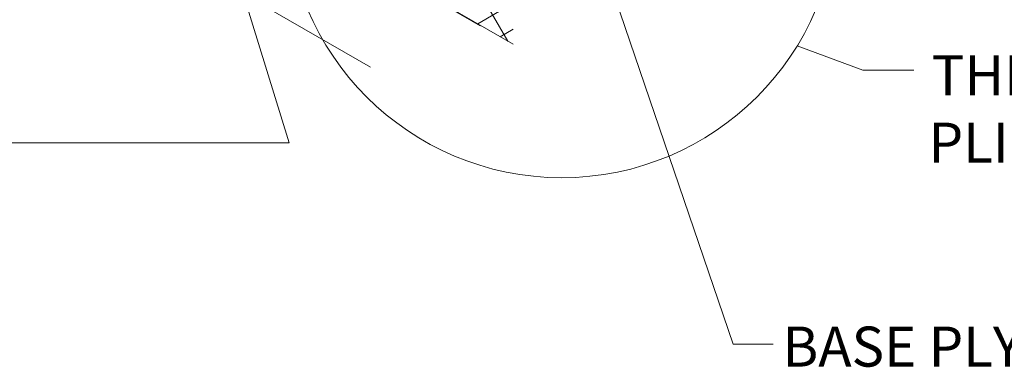
# Model space of a CAD drawing. Units: inches. Extents: x 1632 to 17283, y -8125 to 3293.
# Drawn here: x 16823 to 16896, y -2071 to -2044 of the extents above; entities that cross this region are included whole.
import ezdxf

# ---------------------------------------------------------------- set-up
doc = ezdxf.new("R2010")
doc.units = ezdxf.units.IN
doc.header["$LTSCALE"] = 48
doc.header["$MEASUREMENT"] = 0
doc.styles.add('ARIAL', font='arial.ttf')

msp = doc.modelspace()

# ---------------------------------------------------------------- linework, layer by layer
at = {"color": 7, "lineweight": 0}
for p, q in [((16830.5619755, -2014.2782318), (16842.7036633, -2053.7110192)), ((16856.9962724, -2044.9279972), (16822.5372017, -2024.9732637)), ((16859.0584613, -2046.0806902), (16850.2899541, -2030.8931902)), ((16822.5372017, -2032.8841282), (16848.781499, -2048.0413791)), ((16836.0793955, -2032.8137204), (16859.4620814, -2046.3137204)), ((16863.6248924, -2032.6405459), (16875.9240439, -2068.7722628)), ((16856.8072672, -2044.7809627), (16859.4620814, -2043.248205)), ((16858.4947672, -2045.7552413), (16859.4620814, -2045.1967622)), ((16880.7164001, -2046.4269692), (16885.6153046, -2048.2623134)), ((16889.453555, -2048.2623134), (16885.6153046, -2048.2623134)), ((16842.7036633, -2053.7110192), (16807.2728479, -2053.7110192)), ((16875.9240439, -2068.7722628), (16878.9240439, -2068.7722628))]:
    msp.add_line(p, q, dxfattribs=at)
msp.add_circle((16863.0951963, -2035.66711), 20.6465831, dxfattribs=at)

# ---------------------------------------------------------------- texts
at = {"color": 7, "lineweight": 0, "style": 'ARIAL'}
for s, p in [('THERMAL INSULATION, COVERBOARD AND ROOFING ', (16890.7727207, -2050.1343024)), ('PLIES APPLIED TO DECK AS SPECIFIED OR REQUIRED', (16890.5476184, -2055.1875084)), ('BASE PLY', (16879.6071467, -2070.4651665))]:
    msp.add_text(s, height=3, dxfattribs=at).set_placement(p)

doc.saveas('drawing.dxf')
